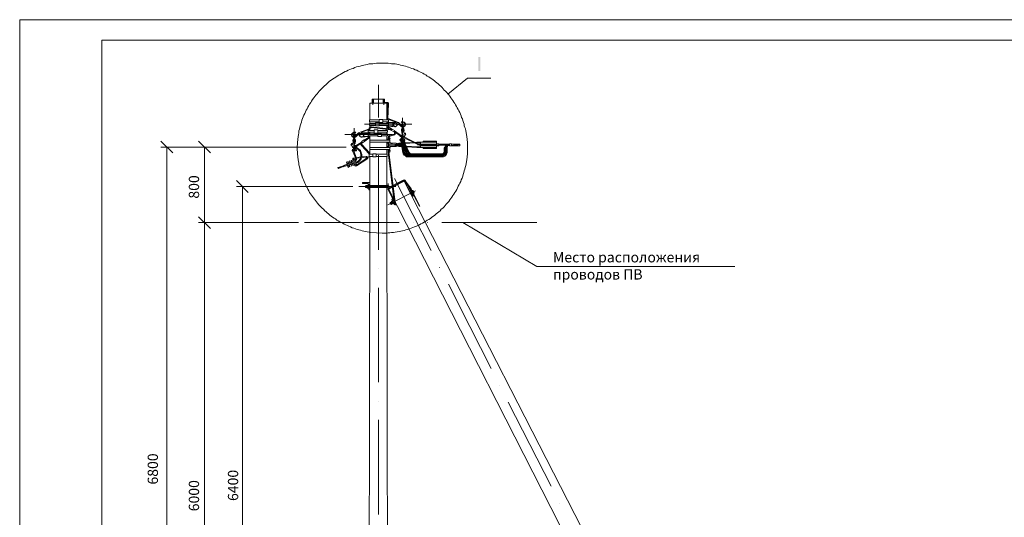
# Model space of a CAD drawing. Units: millimetres. Extents: x 1896 to 2375, y 1473 to 2152.
# Drawn here: x 1896 to 2135, y 2031 to 2152 of the extents above; entities that cross this region are included whole.
import ezdxf

# ---------------------------------------------------------------- set-up
doc = ezdxf.new("R2010")
doc.units = ezdxf.units.MM
doc.layers.add('H', color=7, linetype='Continuous', lineweight=100)
doc.layers.add('P', color=250, linetype='Continuous', lineweight=100)
doc.styles.add('GOST 2.304', font='CS_Gost2304.shx', dxfattribs={"oblique": 15, "height": 2.5})

# ---------------------------------------------------------------- blocks, each defined once
blk = doc.blocks.new('A$Ccaa04131')
at = {"color": 7, "linetype": 'ByBlock', "lineweight": 13}
blk.add_lwpolyline([(478.6, 0), (0, 0), (0, 339.53), (478.6, 339.53)], close=True, dxfattribs=at)
at = {"layer": 'P', "color": 7, "linetype": 'Continuous', "lineweight": 13}
blk.add_lwpolyline([(20, 334.53), (20, 5), (473.6, 5), (473.6, 334.53), (20, 334.53)], dxfattribs=at)
blk = doc.blocks.new('Больш.')
at = {"color": 0, "linetype": 'ByBlock'}
blk.add_blockref('A$Ccaa04131', (293.5, 574.13), dxfattribs=at)

msp = doc.modelspace()

# ---------------------------------------------------------------- hatches: boundary and pattern name
at = {"layer": 'H', "linetype": 'Continuous', "lineweight": 13}
msp.add_hatch(color=7, dxfattribs=at).paths.add_polyline_path([(2007.37, 2143.06), (2007.37, 2139.66), (2007.84, 2139.66), (2007.84, 2143.06)])

# ---------------------------------------------------------------- linework, layer by layer
at = {"color": 7, "linetype": 'ByBlock', "lineweight": 13}
msp.add_lwpolyline([(2027.17, 2034.59), (2027.17, 2034.59)], dxfattribs=at)
at = {"layer": 'P', "color": 7, "linetype": 'Continuous', "lineweight": 13}
for points in [[(2004.71, 2120.93), (2004.71, 2122.33), (2004.57, 2123.73), (2004.31, 2125.13), (2004.24, 2125.59), (2004.11, 2125.99), (2003.97, 2126.39), (2003.91, 2126.79), (2003.77, 2127.19), (2003.64, 2127.66), (2003.51, 2128.06), (2003.31, 2128.39), (2003.17, 2128.79), (2003.04, 2129.19), (2002.84, 2129.59), (2002.64, 2129.99), (2002.44, 2130.33), (2002.24, 2130.73), (2002.04, 2131.06), (2001.84, 2131.46), (2001.64, 2131.79), (2001.44, 2132.13), (2001.17, 2132.53), (2000.97, 2132.86), (2000.71, 2133.19), (2000.44, 2133.53), (2000.24, 2133.86), (1999.97, 2134.13), (1999.71, 2134.46), (1999.37, 2134.79), (1999.11, 2135.06), (1998.84, 2135.39), (1998.57, 2135.66), (1998.24, 2135.99), (1997.97, 2136.26), (1997.64, 2136.53), (1997.31, 2136.79), (1996.97, 2137.06), (1996.71, 2137.33), (1996.37, 2137.53), (1996.04, 2137.79), (1995.64, 2138.06), (1995.31, 2138.26), (1994.97, 2138.46), (1994.64, 2138.73), (1994.24, 2138.93), (1993.91, 2139.13), (1993.51, 2139.33), (1993.17, 2139.46), (1992.77, 2139.66), (1992.44, 2139.86), (1992.04, 2139.99), (1991.64, 2140.19), (1991.24, 2140.33), (1990.84, 2140.46), (1990.44, 2140.59), (1990.04, 2140.73), (1989.64, 2140.86), (1989.24, 2140.93), (1988.84, 2141.06), (1988.44, 2141.13), (1988.04, 2141.26), (1987.57, 2141.33), (1987.17, 2141.39), (1986.77, 2141.46), (1986.31, 2141.46), (1985.91, 2141.53), (1985.44, 2141.59), (1984.04, 2141.59), (1982.64, 2141.59), (1982.17, 2141.53), (1981.77, 2141.46), (1981.31, 2141.39), (1980.84, 2141.39), (1980.37, 2141.26), (1979.97, 2141.19), (1979.51, 2141.13), (1979.11, 2140.99), (1978.64, 2140.86), (1978.24, 2140.79), (1977.77, 2140.66), (1977.37, 2140.53), (1976.97, 2140.33), (1976.57, 2140.19), (1976.17, 2140.06), (1975.77, 2139.86), (1975.37, 2139.66), (1974.97, 2139.53), (1974.57, 2139.33), (1974.17, 2139.06), (1973.77, 2138.86), (1973.44, 2138.66), (1973.04, 2138.46), (1972.71, 2138.19), (1972.31, 2137.93), (1971.97, 2137.73), (1971.64, 2137.46), (1971.24, 2137.19), (1970.91, 2136.93), (1970.57, 2136.59), (1970.31, 2136.33), (1969.97, 2136.06), (1969.64, 2135.73), (1969.31, 2135.46), (1969.04, 2135.13), (1968.71, 2134.79), (1968.44, 2134.46), (1968.17, 2134.13), (1967.91, 2133.79), (1967.64, 2133.46), (1967.37, 2133.13), (1967.11, 2132.79), (1966.84, 2132.39), (1966.64, 2132.06), (1966.37, 2131.66), (1966.17, 2131.33), (1965.97, 2130.93), (1965.77, 2130.53), (1965.57, 2130.13), (1965.37, 2129.73), (1965.17, 2129.33), (1964.97, 2128.93), (1964.84, 2128.53), (1964.64, 2128.13), (1964.51, 2127.73), (1964.37, 2127.26), (1964.24, 2126.86), (1964.11, 2126.39), (1963.97, 2125.99), (1963.91, 2125.53), (1963.77, 2125.13), (1963.71, 2124.66), (1963.64, 2124.19), (1963.57, 2123.73), (1963.44, 2122.33), (1963.37, 2120.93), (1963.44, 2119.53), (1963.57, 2118.13), (1963.64, 2117.66), (1963.71, 2117.26), (1963.77, 2116.86), (1963.91, 2116.39), (1963.97, 2115.99), (1964.11, 2115.59), (1964.17, 2115.19), (1964.31, 2114.79), (1964.44, 2114.39), (1964.57, 2113.99), (1964.71, 2113.59), (1964.91, 2113.19), (1965.04, 2112.79), (1965.24, 2112.39), (1965.37, 2112.06), (1965.57, 2111.66), (1965.77, 2111.33), (1965.97, 2110.93), (1966.17, 2110.59), (1966.37, 2110.19), (1966.57, 2109.86), (1966.84, 2109.53), (1967.04, 2109.19), (1967.31, 2108.86), (1967.57, 2108.53), (1967.77, 2108.19), (1968.04, 2107.86), (1968.31, 2107.53), (1968.57, 2107.19), (1968.84, 2106.93), (1969.17, 2106.59), (1969.44, 2106.33), (1969.71, 2106.06), (1970.04, 2105.73), (1970.37, 2105.46), (1970.64, 2105.19), (1970.97, 2104.93), (1971.31, 2104.66), (1971.64, 2104.39), (1971.97, 2104.19), (1972.31, 2103.93), (1972.64, 2103.73), (1972.97, 2103.46), (1973.31, 2103.26), (1973.71, 2103.06), (1974.04, 2102.86), (1974.44, 2102.66), (1974.77, 2102.46), (1975.17, 2102.26), (1975.57, 2102.13), (1975.91, 2101.93), (1976.31, 2101.79), (1976.71, 2101.59), (1977.11, 2101.46), (1977.51, 2101.33), (1977.91, 2101.19), (1978.31, 2101.06), (1978.71, 2100.99), (1979.11, 2100.86), (1979.57, 2100.73), (1979.97, 2100.66), (1980.37, 2100.59), (1980.84, 2100.53), (1981.24, 2100.46), (1982.64, 2100.33), (1984.04, 2100.26), (1984.51, 2100.26), (1984.97, 2100.26), (1985.44, 2100.33), (1985.84, 2100.33), (1986.31, 2100.39), (1986.77, 2100.46), (1987.17, 2100.53), (1987.64, 2100.59), (1988.11, 2100.66), (1988.51, 2100.73), (1988.97, 2100.86), (1989.37, 2100.93), (1989.77, 2101.06), (1990.24, 2101.19), (1990.64, 2101.33), (1991.04, 2101.46), (1991.44, 2101.66), (1991.84, 2101.79), (1992.31, 2101.99), (1992.71, 2102.13), (1993.04, 2102.33), (1993.44, 2102.53), (1993.84, 2102.73), (1994.24, 2102.93), (1994.57, 2103.13), (1994.97, 2103.39), (1995.31, 2103.59), (1995.71, 2103.86), (1996.04, 2104.13), (1996.44, 2104.39), (1996.77, 2104.66), (1997.11, 2104.93), (1997.44, 2105.19), (1997.77, 2105.46), (1998.11, 2105.73), (1998.37, 2106.06), (1998.71, 2106.33), (1999.04, 2106.66), (1999.31, 2106.99), (1999.57, 2107.33), (1999.91, 2107.66), (2000.17, 2107.99), (2000.44, 2108.33), (2000.71, 2108.66), (2000.97, 2108.99), (2001.17, 2109.39), (2001.44, 2109.73), (2001.64, 2110.13), (2001.91, 2110.46), (2002.11, 2110.86), (2002.31, 2111.26), (2002.51, 2111.66), (2002.71, 2112.06), (2002.91, 2112.46), (2003.11, 2112.86), (2003.24, 2113.26), (2003.44, 2113.66), (2003.57, 2114.13), (2003.71, 2114.53), (2003.84, 2114.99), (2003.97, 2115.39), (2004.11, 2115.86), (2004.17, 2116.26), (2004.31, 2116.73), (2004.57, 2118.13), (2004.71, 2119.53), (2004.71, 2120.93)], [(1999.97, 2134.06), (2004.71, 2137.93), (2010.44, 2137.93)], [(1983.11, 2136.33), (1983.11, 2128.39)], [(1981.57, 2132.86), (1981.57, 2131.86)], [(1981.57, 2132.86), (1981.91, 2132.86)], [(1981.77, 2132.93), (1981.77, 2131.46)], [(1981.77, 2132.86), (1981.77, 2131.46)], [(1981.91, 2132.86), (1981.91, 2131.86)], [(1984.57, 2132.86), (1981.91, 2132.86)], [(1984.24, 2132.86), (1984.24, 2131.86)], [(1984.37, 2132.93), (1984.37, 2131.46)], [(1984.57, 2132.86), (1984.57, 2131.86)], [(1980.97, 2131.86), (1985.17, 2131.86)], [(1980.97, 2131.86), (1980.97, 2127.79)], [(1984.57, 2132.06), (1985.17, 2132.06)], [(1985.51, 2131.73), (1985.51, 2131.93), (1985.37, 2132.06), (1985.17, 2132.06)], [(1985.37, 2131.79), (1985.31, 2131.86), (1985.17, 2131.86)], [(1985.17, 2131.86), (1985.17, 2127.79)], [(1985.37, 2131.79), (1985.17, 2128.13)], [(1985.51, 2131.73), (1985.37, 2128.06)], [(1980.91, 2127.79), (1980.91, 2127.33)], [(1980.91, 2127.79), (1983.31, 2127.79)], [(1983.31, 2127.93), (1983.31, 2127.19)], [(1984.17, 2127.93), (1984.17, 2127.19), (1983.31, 2127.19)], [(1983.31, 2127.93), (1984.17, 2127.93)], [(1984.17, 2127.79), (1985.57, 2127.79)], [(1985.17, 2127.79), (1985.17, 2128.13)], [(1985.37, 2128.13), (1985.44, 2128.13)], [(1985.37, 2128.06), (1985.37, 2127.79)], [(1985.44, 2128.13), (1987.97, 2127.19)], [(1985.57, 2127.93), (1985.51, 2127.93), (1985.44, 2127.86)], [(1985.44, 2127.86), (1985.44, 2127.79)], [(1987.17, 2127.33), (1985.57, 2127.93)], [(1985.57, 2127.79), (1985.57, 2127.33)], [(1988.97, 2128.33), (1988.97, 2124.53)], [(1977.17, 2125.79), (1977.17, 2121.99)], [(1980.71, 2125.53), (1978.24, 2124.66)], [(1978.97, 2124.79), (1980.64, 2125.39)], [(1979.71, 2126.79), (1991.24, 2126.79)], [(1980.57, 2125.26), (1980.57, 2124.79)], [(1982.04, 2125.26), (1980.57, 2125.26)], [(1980.71, 2125.26), (1980.71, 2125.26), (1980.71, 2125.39), (1980.64, 2125.39)], [(1980.77, 2125.53), (1980.71, 2125.53)], [(1981.44, 2126.13), (1981.24, 2126.13), (1980.97, 2125.99), (1980.84, 2125.79), (1980.77, 2125.53)], [(1980.77, 2125.53), (1980.77, 2125.26)], [(1980.91, 2127.33), (1983.31, 2127.33)], [(1980.91, 2126.93), (1982.37, 2126.93)], [(1982.37, 2126.46), (1980.91, 2126.46), (1980.91, 2126.93)], [(1980.97, 2127.33), (1980.97, 2126.93)], [(1980.97, 2126.46), (1980.97, 2125.99)], [(1981.44, 2125.93), (1981.24, 2125.86), (1981.04, 2125.73), (1980.97, 2125.53)], [(1980.97, 2125.26), (1980.97, 2125.53)], [(1981.44, 2126.13), (1986.17, 2125.53)], [(1981.44, 2125.93), (1986.11, 2125.39)], [(1982.04, 2125.39), (1982.04, 2124.59)], [(1982.91, 2125.39), (1982.04, 2125.39)], [(1982.37, 2127.06), (1982.37, 2126.33)], [(1982.37, 2127.06), (1983.24, 2127.06)], [(1982.37, 2126.33), (1983.24, 2126.33)], [(1982.91, 2125.39), (1982.91, 2124.59)], [(1985.31, 2125.26), (1982.91, 2125.26)], [(1983.24, 2127.06), (1983.24, 2126.33)], [(1983.24, 2126.93), (1985.57, 2126.93)], [(1983.24, 2126.46), (1985.57, 2126.46)], [(1984.17, 2127.33), (1985.57, 2127.33)], [(1985.17, 2126.93), (1985.17, 2127.33)], [(1985.17, 2125.66), (1985.17, 2126.46), (1985.17, 2126.26)], [(1985.17, 2126.26), (1985.24, 2126.13), (1985.31, 2125.99), (1985.37, 2125.93)], [(1985.17, 2125.46), (1985.17, 2125.26)], [(1985.31, 2125.26), (1985.31, 2124.79)], [(1985.37, 2127.33), (1985.37, 2126.93)], [(1985.37, 2126.46), (1985.37, 2126.26)], [(1985.37, 2126.26), (1985.44, 2126.13), (1985.51, 2126.06)], [(1985.44, 2126.26), (1985.37, 2126.26)], [(1985.37, 2125.93), (1985.57, 2125.79)], [(1985.44, 2127.33), (1985.44, 2127.26)], [(1985.44, 2127.26), (1985.51, 2127.19), (1985.51, 2127.19)], [(1985.44, 2127.06), (1985.44, 2126.93)], [(1988.11, 2127.06), (1985.44, 2127.06)], [(1985.44, 2126.46), (1985.44, 2126.26)], [(1985.44, 2126.33), (1986.57, 2126.33)], [(1985.44, 2126.26), (1987.11, 2126.13)], [(1985.51, 2127.19), (1987.17, 2127.19)], [(1985.51, 2126.06), (1985.71, 2125.93)], [(1985.57, 2126.93), (1985.57, 2126.46)], [(1985.57, 2125.66), (1985.77, 2125.99)], [(1985.57, 2125.66), (1985.64, 2125.66)], [(1985.77, 2125.99), (1986.31, 2125.66), (1986.31, 2125.53)], [(1986.04, 2125.39), (1986.11, 2125.33)], [(1986.11, 2125.33), (1986.17, 2125.39)], [(1986.31, 2125.33), (1986.11, 2125.39)], [(1986.44, 2125.46), (1986.17, 2125.53)], [(1986.24, 2125.19), (1986.44, 2125.53), (1987.04, 2125.19)], [(1986.24, 2125.19), (1986.84, 2124.86), (1987.04, 2125.19)], [(1986.31, 2125.53), (1986.44, 2125.46)], [(1986.57, 2127.06), (1986.57, 2126.33)], [(1987.57, 2126.66), (1987.57, 2126.79), (1987.51, 2126.93), (1987.31, 2126.99), (1987.17, 2127.06), (1987.04, 2126.99), (1986.91, 2126.93), (1986.77, 2126.79), (1986.77, 2126.66), (1986.77, 2126.46), (1986.91, 2126.33), (1987.04, 2126.26), (1987.17, 2126.19), (1987.31, 2126.26), (1987.51, 2126.33), (1987.57, 2126.46), (1987.57, 2126.66)], [(1986.77, 2124.06), (1986.97, 2124.13), (1987.17, 2124.33), (1987.24, 2124.53), (1987.24, 2124.73), (1987.17, 2124.93), (1986.97, 2125.13)], [(1986.97, 2125.13), (1988.71, 2123.93)], [(1987.11, 2126.13), (1987.24, 2126.13), (1987.37, 2126.19), (1987.51, 2126.33)], [(1987.17, 2127.19), (1987.24, 2127.19), (1987.24, 2127.26), (1987.24, 2127.26), (1987.17, 2127.33)], [(1987.51, 2126.33), (1987.91, 2126.66)], [(1988.11, 2126.66), (1987.97, 2126.73), (1987.91, 2126.66)], [(1988.71, 2126.46), (1987.97, 2127.19)], [(1988.51, 2126.26), (1988.11, 2126.66)], [(1988.51, 2126.26), (1988.84, 2126.06)], [(1988.84, 2127.06), (1988.64, 2127.33)], [(1989.11, 2127.33), (1988.64, 2127.33)], [(1988.71, 2126.46), (1988.77, 2126.39)], [(1988.71, 2125.53), (1988.71, 2125.06), (1988.77, 2125.06)], [(1988.71, 2125.53), (1988.77, 2125.53)], [(1989.24, 2126.59), (1989.24, 2126.66), (1989.11, 2126.79), (1988.97, 2126.86), (1988.84, 2126.79), (1988.77, 2126.66), (1988.77, 2126.59)], [(1988.84, 2125.73), (1988.77, 2126.59)], [(1988.77, 2124.66), (1988.77, 2125.73)], [(1988.84, 2124.86), (1988.84, 2125.73), (1988.77, 2125.73)], [(1988.84, 2127.06), (1989.11, 2127.33)], [(1989.17, 2126.39), (1989.37, 2126.53), (1989.44, 2126.66), (1989.44, 2126.86), (1989.37, 2126.99), (1989.31, 2127.13), (1989.17, 2127.19), (1989.04, 2127.26)], [(1989.17, 2126.06), (1989.37, 2126.19), (1989.57, 2126.39), (1989.64, 2126.59), (1989.64, 2126.86), (1989.51, 2127.06), (1989.31, 2127.26), (1989.11, 2127.33)], [(1989.11, 2125.73), (1989.24, 2126.59)], [(1989.11, 2124.86), (1989.11, 2125.73)], [(1989.24, 2124.79), (1989.24, 2125.73), (1989.11, 2125.73)], [(1989.37, 2125.39), (1989.24, 2125.39)], [(1989.37, 2125.13), (1989.24, 2125.13)], [(1989.37, 2125.13), (1989.37, 2125.39)], [(1933.11, 2119.79), (1930.24, 2122.66)], [(1942.24, 2119.79), (1939.37, 2122.66)], [(1986.51, 2124.26), (1974.91, 2124.26)], [(1977.57, 2124.79), (1977.37, 2124.53), (1977.11, 2124.79), (1976.91, 2124.66), (1976.71, 2124.53), (1976.57, 2124.33), (1976.57, 2124.06), (1976.64, 2123.86), (1976.77, 2123.66), (1977.04, 2123.53)], [(1977.17, 2124.73), (1977.04, 2124.66), (1976.84, 2124.53), (1976.77, 2124.39), (1976.77, 2124.19), (1976.84, 2123.99), (1976.97, 2123.86)], [(1976.84, 2122.59), (1976.84, 2122.86)], [(1976.84, 2122.86), (1976.97, 2122.86)], [(1976.84, 2122.59), (1976.97, 2122.59)], [(1977.44, 2123.99), (1977.44, 2124.13), (1977.31, 2124.26), (1977.17, 2124.33), (1977.11, 2124.26), (1976.97, 2124.13), (1976.97, 2123.99)], [(1976.97, 2123.13), (1977.11, 2123.13), (1976.97, 2123.99)], [(1976.97, 2122.26), (1976.97, 2123.13)], [(1977.11, 2124.79), (1977.57, 2124.79)], [(1977.11, 2122.39), (1977.11, 2123.13)], [(1977.44, 2123.13), (1977.31, 2123.13), (1977.44, 2123.99)], [(1977.31, 2122.39), (1977.31, 2123.13)], [(1977.37, 2123.53), (1977.64, 2123.66), (1978.11, 2124.13)], [(1977.44, 2123.86), (1977.51, 2123.93)], [(1977.44, 2122.13), (1977.44, 2123.13)], [(1977.51, 2122.99), (1977.44, 2122.99)], [(1977.51, 2123.93), (1978.24, 2124.66)], [(1977.51, 2122.99), (1977.51, 2122.46)], [(1978.04, 2124.53), (1980.71, 2124.53)], [(1978.64, 2123.73), (1978.31, 2124.13), (1978.17, 2124.19), (1978.11, 2124.13)], [(1979.44, 2124.06), (1979.37, 2124.26), (1979.31, 2124.39), (1979.17, 2124.46), (1978.97, 2124.53), (1978.84, 2124.46), (1978.71, 2124.39), (1978.64, 2124.26), (1978.57, 2124.06), (1978.64, 2123.93), (1978.77, 2123.73), (1978.97, 2123.66), (1979.11, 2123.66), (1979.31, 2123.79), (1979.37, 2123.93), (1979.44, 2124.06)], [(1978.64, 2123.73), (1978.77, 2123.66), (1978.91, 2123.59), (1979.11, 2123.59)], [(1978.97, 2124.79), (1978.97, 2124.73), (1978.97, 2124.66), (1978.97, 2124.66), (1979.04, 2124.66)], [(1980.64, 2124.66), (1979.04, 2124.66)], [(1979.57, 2122.93), (1979.04, 2122.53)], [(1979.77, 2122.59), (1979.24, 2122.19), (1979.04, 2122.53)], [(1980.71, 2123.73), (1979.11, 2123.59)], [(1979.57, 2124.53), (1979.57, 2123.79)], [(1980.71, 2123.79), (1979.57, 2123.79)], [(1979.77, 2122.59), (1979.57, 2122.93)], [(1980.71, 2123.53), (1979.64, 2122.86)], [(1980.77, 2123.39), (1979.77, 2122.66)], [(1982.04, 2124.79), (1980.57, 2124.79)], [(1980.57, 2124.39), (1980.57, 2123.93)], [(1982.97, 2124.39), (1980.57, 2124.39)], [(1982.97, 2123.93), (1980.57, 2123.93)], [(1980.64, 2124.66), (1980.71, 2124.66), (1980.71, 2124.73), (1980.71, 2124.79)], [(1980.71, 2124.53), (1980.71, 2124.39)], [(1980.71, 2123.53), (1980.77, 2123.59), (1980.77, 2123.73), (1980.71, 2123.73), (1980.71, 2123.93)], [(1980.77, 2124.79), (1980.77, 2124.39)], [(1980.77, 2123.93), (1980.77, 2123.73)], [(1980.77, 2123.39), (1980.91, 2123.46), (1980.97, 2123.59), (1980.97, 2123.73)], [(1980.97, 2124.79), (1980.97, 2124.39)], [(1980.97, 2122.86), (1980.97, 2123.93)], [(1980.97, 2123.73), (1981.04, 2123.73)], [(1980.97, 2122.86), (1985.84, 2122.86)], [(1980.97, 2122.86), (1980.97, 2122.39)], [(1982.91, 2124.59), (1982.04, 2124.59)], [(1985.31, 2124.79), (1982.91, 2124.79)], [(1983.84, 2124.53), (1982.97, 2124.53)], [(1983.84, 2123.79), (1982.97, 2123.79), (1982.97, 2124.53)], [(1983.11, 2123.79), (1983.11, 2123.79)], [(1983.84, 2124.53), (1983.84, 2123.79)], [(1985.31, 2124.39), (1983.84, 2124.39)], [(1985.31, 2123.93), (1983.84, 2123.93)], [(1985.17, 2124.79), (1985.17, 2124.39)], [(1985.17, 2123.93), (1985.17, 2122.86)], [(1985.44, 2123.13), (1985.17, 2123.13)], [(1985.31, 2124.39), (1985.31, 2123.93)], [(1985.91, 2124.06), (1985.71, 2123.99), (1985.51, 2123.73), (1985.44, 2123.53)], [(1985.44, 2123.53), (1985.44, 2122.86)], [(1985.97, 2123.86), (1985.77, 2123.79), (1985.71, 2123.66), (1985.64, 2123.53)], [(1985.64, 2123.53), (1985.64, 2122.86)], [(1985.71, 2122.99), (1985.84, 2123.13), (1985.91, 2123.26), (1985.84, 2123.39), (1985.77, 2123.46), (1985.64, 2123.53)], [(1985.71, 2122.99), (1985.71, 2122.99), (1985.71, 2122.86)], [(1985.84, 2122.86), (1985.84, 2122.39)], [(1985.91, 2124.06), (1986.71, 2124.26)], [(1985.97, 2123.86), (1986.77, 2124.06)], [(1986.71, 2124.26), (1986.91, 2124.33), (1987.04, 2124.46), (1987.04, 2124.66), (1986.97, 2124.79), (1986.91, 2124.93)], [(1987.24, 2124.73), (1988.64, 2123.79)], [(1988.31, 2123.73), (1989.51, 2123.73)], [(1988.51, 2123.19), (1988.44, 2123.13), (1988.31, 2122.99), (1988.31, 2122.86), (1988.37, 2122.73), (1988.57, 2122.66), (1988.71, 2122.73)], [(1988.71, 2123.59), (1988.44, 2122.99)], [(1988.44, 2122.99), (1988.44, 2122.86), (1988.51, 2122.79), (1988.64, 2122.86)], [(1988.51, 2122.73), (1989.04, 2119.86)], [(1989.17, 2123.73), (1989.11, 2123.93), (1989.04, 2123.99), (1988.91, 2123.99), (1988.77, 2123.99), (1988.71, 2123.93), (1988.64, 2123.73), (1988.71, 2123.66), (1988.77, 2123.53), (1988.91, 2123.53), (1989.04, 2123.53), (1989.11, 2123.66), (1989.17, 2123.73)], [(1988.77, 2123.06), (1988.71, 2122.99), (1988.64, 2122.86), (1988.71, 2122.73), (1988.84, 2122.66), (1989.04, 2122.66), (1989.11, 2122.73)], [(1989.11, 2124.33), (1988.71, 2124.06)], [(1988.77, 2123.99), (1988.71, 2123.99), (1988.71, 2124.06)], [(1988.71, 2122.73), (1989.17, 2119.86)], [(1988.77, 2124.66), (1988.77, 2124.59)], [(1988.77, 2124.59), (1989.04, 2124.39)], [(1989.04, 2123.73), (1988.97, 2123.86), (1988.91, 2123.93), (1988.77, 2123.86), (1988.77, 2123.73), (1988.77, 2123.66), (1988.91, 2123.66), (1988.97, 2123.66), (1989.04, 2123.73)], [(1988.77, 2123.73), (1988.77, 2123.79)], [(1988.77, 2123.53), (1988.77, 2122.86)], [(1988.77, 2122.86), (1988.84, 2122.79), (1988.91, 2122.73), (1989.04, 2122.79)], [(1988.84, 2124.86), (1988.91, 2124.79), (1988.97, 2124.79), (1989.11, 2124.79), (1989.11, 2124.86)], [(1989.11, 2124.26), (1988.84, 2124.06), (1989.11, 2124.06)], [(1988.84, 2122.66), (1989.44, 2119.86)], [(1988.91, 2123.19), (1988.91, 2124.33)], [(1988.97, 2123.33), (1989.11, 2122.86)], [(1989.04, 2123.06), (1988.97, 2122.99), (1989.04, 2122.79), (1989.11, 2122.73), (1989.37, 2122.73), (1989.51, 2122.86), (1989.51, 2122.99), (1989.37, 2123.13), (1989.31, 2123.19)], [(1989.11, 2124.26), (1989.04, 2124.39)], [(1989.04, 2123.99), (1989.11, 2123.99)], [(1992.71, 2121.79), (1989.04, 2123.59)], [(1989.04, 2123.13), (1989.04, 2123.06)], [(1989.04, 2122.66), (1989.64, 2119.93)], [(1989.11, 2123.93), (1989.11, 2124.26)], [(1989.11, 2123.46), (1989.37, 2122.99)], [(1989.11, 2122.86), (1989.17, 2122.79), (1989.31, 2122.79), (1989.37, 2122.86), (1989.37, 2122.99)], [(1992.77, 2121.93), (1989.17, 2123.73)], [(1989.17, 2122.73), (1989.24, 2122.59)], [(1989.24, 2124.79), (1989.31, 2124.66)], [(1989.24, 2122.66), (1989.91, 2119.86)], [(1989.31, 2123.66), (1989.44, 2123.86), (1989.57, 2124.06), (1989.57, 2124.26), (1989.44, 2124.53), (1989.31, 2124.66)], [(1989.51, 2124.53), (1989.44, 2124.46)], [(1989.44, 2122.73), (1990.04, 2119.93)], [(1989.64, 2124.59), (1989.51, 2124.59)], [(1989.51, 2124.59), (1989.57, 2124.39), (1989.71, 2124.26)], [(1989.64, 2124.33), (1989.57, 2124.26)], [(1989.64, 2124.59), (1989.71, 2124.39), (1989.77, 2124.26)], [(1989.71, 2124.26), (1989.77, 2124.26)], [(1993.97, 2122.66), (1997.17, 2122.66)], [(1993.97, 2122.39), (1993.97, 2122.66)], [(1997.17, 2121.93), (1997.17, 2122.66)], [(1975.24, 2121.19), (1930.24, 2121.19)], [(1931.64, 1966.53), (1931.64, 2121.19)], [(1975.24, 2121.19), (1939.37, 2121.19)], [(1940.84, 2102.86), (1940.84, 2121.19)], [(1976.37, 2121.66), (1976.51, 2121.86), (1976.57, 2122.06)], [(1976.51, 2121.66), (1976.37, 2121.66)], [(1976.51, 2121.66), (1976.64, 2121.86), (1976.71, 2122.06)], [(1976.57, 2122.06), (1976.71, 2122.06)], [(1976.57, 2121.79), (1976.64, 2121.73)], [(1976.91, 2122.13), (1976.77, 2121.93), (1976.64, 2121.73), (1976.64, 2121.53), (1976.71, 2121.33), (1976.91, 2121.13), (1977.11, 2121.06)], [(1976.71, 2121.93), (1976.71, 2121.93)], [(1977.91, 2121.19), (1976.71, 2121.19)], [(1976.91, 2120.66), (1976.77, 2120.59), (1976.71, 2120.46), (1976.71, 2120.33), (1976.84, 2120.19), (1977.11, 2120.19), (1977.17, 2120.26), (1977.17, 2120.46), (1977.17, 2120.59)], [(1977.11, 2121.06), (1976.84, 2120.46)], [(1976.84, 2120.46), (1976.84, 2120.33), (1976.91, 2120.26), (1977.04, 2120.26), (1977.11, 2120.33)], [(1976.91, 2122.13), (1976.97, 2122.26)], [(1977.57, 2121.19), (1977.51, 2121.33), (1977.44, 2121.46), (1977.31, 2121.46), (1977.17, 2121.46), (1977.11, 2121.33), (1977.04, 2121.19), (1977.11, 2121.06), (1977.17, 2120.99), (1977.31, 2120.99), (1977.44, 2120.99), (1977.51, 2121.06), (1977.57, 2121.19)], [(1977.11, 2122.39), (1977.11, 2122.26), (1977.17, 2122.19), (1977.31, 2122.26), (1977.31, 2122.39)], [(1977.11, 2121.86), (1977.37, 2122.06), (1977.44, 2122.13)], [(1977.11, 2121.86), (1977.11, 2121.73)], [(1977.11, 2121.79), (1977.51, 2121.53)], [(1977.11, 2121.33), (1977.11, 2121.73)], [(1977.11, 2121.53), (1977.37, 2121.53), (1977.11, 2121.73)], [(1977.17, 2121.46), (1977.11, 2121.46)], [(1977.31, 2120.99), (1977.11, 2120.33)], [(1977.44, 2121.19), (1977.37, 2121.33), (1977.31, 2121.33), (1977.17, 2121.33), (1977.17, 2121.19), (1977.17, 2121.13), (1977.31, 2121.06), (1977.37, 2121.13), (1977.44, 2121.19)], [(1977.17, 2120.59), (1977.17, 2120.53)], [(1977.17, 2120.26), (1977.31, 2120.19), (1977.37, 2120.26), (1977.44, 2120.33)], [(1977.31, 2120.66), (1977.31, 2121.79)], [(1977.51, 2122.46), (1977.44, 2122.46)], [(1979.11, 2122.46), (1977.44, 2121.39)], [(1977.51, 2121.53), (1977.51, 2121.46), (1977.44, 2121.46)], [(1977.97, 2120.79), (1977.44, 2121.06)], [(1977.44, 2120.99), (1977.44, 2120.33)], [(1977.44, 2120.59), (1977.51, 2120.33)], [(1977.51, 2120.99), (1977.77, 2120.46)], [(1977.51, 2120.33), (1977.57, 2120.26), (1977.71, 2120.26), (1977.77, 2120.33), (1977.77, 2120.46)], [(1978.84, 2122.06), (1977.57, 2121.26)], [(1978.04, 2120.93), (1977.57, 2121.19)], [(1977.64, 2117.46), (1978.04, 2117.66), (1978.17, 2117.79), (1978.37, 2117.93), (1978.51, 2118.13), (1978.64, 2118.26), (1978.71, 2118.46), (1978.77, 2118.66), (1978.84, 2118.86), (1978.84, 2119.06), (1978.84, 2119.26), (1978.84, 2119.46), (1978.77, 2119.66), (1978.77, 2119.86), (1978.64, 2120.06), (1978.57, 2120.19), (1978.44, 2120.39), (1978.24, 2120.53), (1977.97, 2120.79)], [(1977.71, 2117.33), (1978.11, 2117.46), (1978.31, 2117.66), (1978.51, 2117.79), (1978.64, 2117.99), (1978.77, 2118.13), (1978.91, 2118.33), (1978.97, 2118.59), (1979.04, 2118.79), (1979.04, 2118.99), (1979.04, 2119.26), (1979.04, 2119.46), (1978.97, 2119.66), (1978.91, 2119.93), (1978.84, 2120.13), (1978.71, 2120.33), (1978.57, 2120.53), (1978.37, 2120.66), (1978.04, 2120.93)], [(1979.11, 2122.46), (1978.91, 2122.26), (1978.84, 2122.06), (1978.84, 2121.79), (1978.97, 2121.59)], [(1978.97, 2121.59), (1980.77, 2119.66)], [(1979.17, 2122.33), (1979.04, 2122.13), (1979.04, 2121.93), (1979.11, 2121.73)], [(1979.11, 2121.73), (1980.91, 2119.79)], [(1980.97, 2122.39), (1985.84, 2122.39)], [(1980.97, 2121.13), (1980.97, 2122.39)], [(1980.97, 2121.13), (1985.84, 2121.13)], [(1980.97, 2121.13), (1980.97, 2120.59)], [(1980.97, 2120.59), (1985.84, 2120.59)], [(1980.97, 2119.86), (1980.97, 2119.46), (1980.97, 2120.59)], [(1985.17, 2121.13), (1985.17, 2122.39), (1985.17, 2121.13)], [(1985.44, 2122.13), (1985.17, 2122.13)], [(1985.44, 2121.33), (1985.17, 2121.33)], [(1985.17, 2120.59), (1985.17, 2119.46)], [(1985.44, 2122.39), (1985.44, 2121.13)], [(1985.44, 2119.93), (1985.44, 2120.59)], [(1985.64, 2122.39), (1985.64, 2121.13)], [(1987.97, 2121.93), (1985.64, 2121.93)], [(1987.97, 2121.53), (1985.64, 2121.53)], [(1985.64, 2120.59), (1985.64, 2119.93), (1985.77, 2119.99), (1985.84, 2120.06), (1985.91, 2120.26), (1985.84, 2120.33), (1985.71, 2120.46)], [(1985.71, 2120.59), (1985.71, 2120.46), (1985.71, 2120.46)], [(1985.77, 2122.39), (1986.04, 2122.26)], [(1986.04, 2121.26), (1985.77, 2121.13)], [(1985.84, 2122.33), (1985.91, 2122.33)], [(1985.84, 2121.19), (1985.91, 2121.19)], [(1985.84, 2121.13), (1985.84, 2120.59)], [(1986.71, 2121.93), (1985.91, 2122.26)], [(1986.04, 2122.26), (1987.44, 2122.13)], [(1987.44, 2121.33), (1986.04, 2121.26)], [(1988.64, 2121.73), (1987.11, 2121.73)], [(1988.04, 2122.13), (1987.91, 2122.06), (1987.77, 2121.93), (1987.64, 2122.06), (1987.44, 2122.13)], [(1987.44, 2121.33), (1987.57, 2121.39), (1987.77, 2121.53)], [(1987.77, 2121.53), (1987.91, 2121.39), (1988.04, 2121.33), (1988.77, 2121.33)], [(1988.11, 2121.99), (1987.91, 2121.93)], [(1987.91, 2121.53), (1988.11, 2121.46)], [(1987.97, 2121.53), (1988.17, 2121.59), (1988.17, 2121.73), (1988.17, 2121.86), (1987.97, 2121.93)], [(1988.57, 2122.13), (1988.04, 2122.13)], [(1988.57, 2121.99), (1988.11, 2121.99)], [(1988.71, 2121.46), (1988.11, 2121.46)], [(1988.97, 2122.19), (1988.77, 2122.13)], [(1988.97, 2122.06), (1988.77, 2122.06)], [(1989.11, 2121.46), (1988.91, 2121.46)], [(1989.17, 2121.26), (1988.97, 2121.33)], [(1989.11, 2122.46), (1989.44, 2121.73)], [(1989.24, 2122.19), (1989.17, 2122.19)], [(1989.31, 2122.06), (1989.17, 2122.06)], [(1989.57, 2121.39), (1989.31, 2121.39)], [(1989.57, 2121.26), (1989.37, 2121.26)], [(1991.57, 2122.33), (1989.57, 2122.19)], [(1991.84, 2122.19), (1989.57, 2122.06)], [(1989.64, 2121.79), (1990.57, 2119.86)], [(1992.44, 2121.26), (1989.84, 2121.39)], [(1989.84, 2120.99), (1990.44, 2119.79)], [(1992.44, 2121.06), (1989.91, 2121.26)], [(1992.44, 2122.39), (1991.97, 2122.33)], [(1992.44, 2122.26), (1992.24, 2122.19)], [(1992.44, 2122.39), (1993.31, 2122.39)], [(1992.44, 2122.26), (1993.31, 2122.26)], [(1992.44, 2121.26), (1993.31, 2121.26)], [(1992.44, 2121.06), (1993.31, 2121.06)], [(1992.57, 2121.73), (1997.77, 2121.73)], [(1992.71, 2121.79), (1992.97, 2121.66), (1993.31, 2121.66)], [(1992.77, 2121.93), (1993.04, 2121.86), (1993.31, 2121.86)], [(1993.31, 2122.39), (1997.17, 2122.39)], [(1993.31, 2122.39), (1993.31, 2121.06)], [(1997.17, 2121.93), (1993.31, 2121.93)], [(1997.17, 2121.53), (1993.31, 2121.53)], [(1993.31, 2121.06), (1997.17, 2121.06)], [(1993.97, 2121.06), (1993.97, 2120.86)], [(1993.97, 2120.86), (1997.17, 2120.86)], [(1997.17, 2122.06), (1997.77, 2121.99)], [(1997.17, 2121.53), (1997.17, 2120.86)], [(1997.17, 2121.46), (1997.77, 2121.46)], [(1997.77, 2121.46), (1997.77, 2121.99)], [(1997.77, 2121.86), (2000.37, 2121.86)], [(1997.77, 2121.66), (1999.64, 2121.66)], [(2000.37, 2121.86), (2000.04, 2121.79), (1999.71, 2121.66), (1999.44, 2121.46), (1999.24, 2121.19), (1999.11, 2120.93), (1999.04, 2120.59)], [(1999.04, 2120.59), (1999.04, 2120.13)], [(2000.37, 2121.86), (2000.11, 2121.79), (1999.84, 2121.66), (1999.57, 2121.53), (1999.37, 2121.26), (1999.31, 2120.99), (1999.24, 2120.73)], [(1999.24, 2120.73), (1999.24, 2120.13)], [(2000.37, 2121.86), (2000.11, 2121.79), (1999.84, 2121.66), (1999.64, 2121.46), (1999.51, 2121.19), (1999.44, 2120.93)], [(1999.44, 2120.93), (1999.44, 2120.13)], [(2000.37, 2121.86), (2000.11, 2121.79), (1999.84, 2121.59), (1999.71, 2121.39), (1999.64, 2121.13)], [(1999.64, 2121.13), (1999.64, 2120.13)], [(2000.37, 2121.66), (2000.17, 2121.59), (1999.97, 2121.53), (1999.91, 2121.33), (1999.84, 2121.13)], [(1999.84, 2121.13), (1999.84, 2120.13)], [(2000.37, 2121.99), (2000.37, 2121.46), (2000.84, 2121.46)], [(2000.37, 2121.99), (2000.84, 2121.99)], [(2000.84, 2121.46), (2000.84, 2121.99)], [(2000.84, 2121.93), (2002.91, 2121.93)], [(2000.84, 2121.79), (2001.71, 2121.93)], [(2000.84, 2121.59), (2002.64, 2121.93)], [(2000.84, 2121.53), (2002.84, 2121.53)], [(2001.31, 2121.53), (2002.91, 2121.79)], [(2002.31, 2121.53), (2002.84, 2121.59)], [(2002.84, 2121.79), (2002.91, 2121.93)], [(2002.84, 2121.79), (2002.84, 2121.66), (2002.84, 2121.53)], [(1977.44, 2117.99), (1975.44, 2117.13)], [(1976.11, 2117.86), (1976.04, 2117.79)], [(1976.24, 2117.46), (1976.11, 2117.86)], [(1976.44, 2117.93), (1977.37, 2118.26), (1977.77, 2117.06)], [(1976.57, 2117.66), (1976.44, 2117.93)], [(1976.64, 2117.66), (1976.51, 2117.99)], [(1977.11, 2118.53), (1976.91, 2118.46), (1976.84, 2118.26), (1976.84, 2118.06)], [(1976.97, 2117.79), (1976.84, 2118.06)], [(1977.64, 2118.39), (1976.91, 2120.13)], [(1977.11, 2118.39), (1977.04, 2118.26), (1976.97, 2118.13)], [(1977.04, 2117.86), (1976.97, 2118.13)], [(1977.77, 2118.46), (1977.11, 2120.19)], [(1977.51, 2118.59), (1977.11, 2118.53)], [(1977.57, 2118.46), (1977.11, 2118.39)], [(1977.37, 2117.99), (1977.31, 2118.26)], [(1977.44, 2117.99), (1977.57, 2118.13), (1977.64, 2118.26), (1977.64, 2118.39)], [(1977.51, 2117.86), (1977.71, 2117.93), (1977.77, 2118.06), (1977.84, 2118.26), (1977.77, 2118.46)], [(1978.84, 2118.79), (1977.71, 2118.59)], [(1980.24, 2118.46), (1977.71, 2116.79)], [(1978.77, 2118.59), (1977.77, 2118.46)], [(1980.31, 2118.26), (1977.77, 2116.66)], [(1980.11, 2118.93), (1978.97, 2118.79)], [(1980.11, 2118.79), (1978.97, 2118.59)], [(1980.84, 2118.93), (1980.04, 2118.59)], [(1980.91, 2118.86), (1980.04, 2118.53)], [(1980.04, 2118.59), (1980.04, 2118.53)], [(1980.44, 2118.79), (1980.31, 2118.93), (1980.11, 2118.93)], [(1980.31, 2118.66), (1980.11, 2118.79)], [(1980.24, 2118.46), (1980.31, 2118.53), (1980.31, 2118.66)], [(1980.31, 2118.26), (1980.44, 2118.39), (1980.51, 2118.53), (1980.44, 2118.73)], [(1980.77, 2119.66), (1980.84, 2119.59), (1980.91, 2119.66), (1980.91, 2119.73), (1980.91, 2119.79)], [(1980.91, 2119.46), (1980.91, 2119.53), (1980.84, 2119.53), (1980.77, 2119.53), (1980.77, 2119.46)], [(1980.77, 2119.46), (1980.77, 2119.46)], [(1980.77, 2119.46), (1980.77, 2119.46)], [(1980.77, 2119.46), (1980.77, 2119.46)], [(1980.91, 2119.46), (1980.84, 2119.46), (1980.84, 2119.46), (1980.84, 2119.46), (1980.77, 2119.46)], [(1980.84, 2119.46), (1980.84, 2118.93)], [(1980.84, 2119.46), (1980.84, 2119.46)], [(1980.84, 2119.46), (1981.77, 2119.46)], [(1980.84, 2118.93), (1980.91, 2118.93)], [(1980.84, 2118.93), (1981.77, 2118.93), (1980.84, 2118.93)], [(1980.91, 2119.79), (1980.91, 2119.46)], [(1980.91, 2119.79), (1980.97, 2119.79)], [(1980.91, 2119.46), (1980.91, 2119.46)], [(1980.91, 2119.46), (1980.91, 2119.46), (1981.77, 2119.46)], [(1980.91, 2118.93), (1980.91, 2118.73)], [(1980.91, 2118.93), (1980.97, 2118.93)], [(1980.91, 2118.93), (1980.91, 2118.93)], [(1980.91, 2118.86), (1980.91, 2118.86), (1980.91, 2118.93)], [(1980.91, 2118.73), (1980.97, 2118.73)], [(1980.97, 2118.93), (1980.97, 2110.39)], [(1982.57, 2119.53), (1981.77, 2119.53), (1981.77, 2118.86)], [(1981.77, 2118.86), (1982.57, 2118.86)], [(1982.57, 2119.53), (1982.57, 2118.86)], [(1982.57, 2119.46), (1985.24, 2119.46)], [(1982.57, 2118.93), (1985.24, 2118.93)], [(1983.11, 2119.19), (1983.11, 2096.19)], [(1985.17, 2111.86), (1985.17, 2118.93)], [(1985.24, 2119.46), (1985.24, 2118.93)], [(1987.04, 2107.19), (1985.44, 2119.93)], [(1987.24, 2107.19), (1985.64, 2119.93)], [(1989.04, 2119.86), (1989.11, 2119.53), (1989.37, 2119.26), (1989.64, 2119.06), (1989.91, 2118.86), (1990.24, 2118.86)], [(1989.17, 2119.86), (1989.31, 2119.66), (1989.44, 2119.39), (1989.71, 2119.19), (1989.97, 2119.06), (1990.24, 2119.06)], [(1989.44, 2119.86), (1989.57, 2119.59), (1989.77, 2119.39), (1989.97, 2119.19), (1990.24, 2119.06), (1990.51, 2119.06)], [(1989.64, 2119.93), (1989.77, 2119.66), (1989.97, 2119.39), (1990.24, 2119.26), (1990.51, 2119.19)], [(1989.91, 2119.86), (1989.97, 2119.66), (1990.17, 2119.39), (1990.44, 2119.26), (1990.77, 2119.19)], [(1990.04, 2119.93), (1990.24, 2119.66), (1990.44, 2119.46), (1990.77, 2119.39)], [(1990.24, 2119.06), (1998.57, 2119.06)], [(1990.24, 2118.86), (1998.57, 2118.86)], [(1990.44, 2119.79), (1990.57, 2119.59), (1990.77, 2119.46), (1991.04, 2119.39)], [(1990.51, 2119.19), (1998.57, 2119.19)], [(1990.57, 2119.86), (1990.71, 2119.73), (1990.84, 2119.66), (1991.04, 2119.59)], [(1990.77, 2119.39), (1998.57, 2119.39)], [(1998.57, 2119.59), (1991.04, 2119.59)], [(1998.57, 2119.59), (1998.77, 2119.66), (1998.91, 2119.73), (1999.04, 2119.93), (1999.04, 2120.13)], [(1998.57, 2119.19), (1998.84, 2119.26), (1999.11, 2119.39), (1999.31, 2119.59), (1999.37, 2119.79), (1999.44, 2120.13)], [(1998.57, 2119.39), (1998.84, 2119.46), (1999.04, 2119.59), (1999.24, 2119.86), (1999.24, 2120.13)], [(1998.57, 2118.86), (1998.91, 2118.86), (1999.24, 2118.99), (1999.51, 2119.19), (1999.64, 2119.46), (1999.77, 2119.79), (1999.84, 2120.13)], [(1998.57, 2119.06), (1998.84, 2119.06), (1999.11, 2119.19), (1999.31, 2119.33), (1999.51, 2119.53), (1999.64, 2119.79), (1999.64, 2120.13)], [(1973.24, 2116.19), (1974.44, 2116.59)], [(1974.17, 2116.33), (1973.24, 2116.13)], [(1973.24, 2116.26), (1973.24, 2116.19), (1973.24, 2116.13), (1973.24, 2116.13)], [(1973.31, 2115.93), (1973.37, 2116.06), (1973.24, 2116.13)], [(1973.51, 2116.06), (1973.31, 2116.06)], [(1973.37, 2115.99), (1974.51, 2116.46)], [(1974.51, 2116.53), (1973.77, 2116.39)], [(1974.64, 2116.39), (1974.57, 2116.73), (1974.44, 2116.66)], [(1974.64, 2116.39), (1974.57, 2116.39), (1974.44, 2116.66)], [(1974.57, 2116.66), (1975.44, 2117.06)], [(1974.84, 2116.66), (1974.57, 2116.59), (1974.84, 2116.66)], [(1975.57, 2116.73), (1974.64, 2116.46)], [(1974.91, 2116.79), (1974.84, 2116.73), (1974.84, 2116.66), (1974.91, 2116.59), (1974.97, 2116.59)], [(1974.91, 2116.79), (1975.51, 2117.06)], [(1975.57, 2116.79), (1974.97, 2116.59)], [(1975.37, 2117.59), (1975.31, 2117.53)], [(1975.77, 2116.26), (1975.31, 2117.53)], [(1975.51, 2117.13), (1975.37, 2117.59)], [(1977.57, 2117.79), (1975.51, 2117.06)], [(1977.64, 2117.53), (1975.57, 2116.79)], [(1977.71, 2117.26), (1975.57, 2116.73)], [(1975.64, 2117.66), (1975.71, 2117.66), (1975.84, 2117.33)], [(1975.77, 2117.26), (1975.64, 2117.66)], [(1975.64, 2116.73), (1975.84, 2116.33), (1975.77, 2116.26)], [(1975.91, 2116.79), (1976.11, 2116.39), (1976.17, 2116.46)], [(1976.17, 2117.46), (1976.04, 2117.79)], [(1976.17, 2116.46), (1976.04, 2116.79)], [(1976.51, 2116.53), (1976.37, 2116.93)], [(1976.44, 2116.93), (1976.57, 2116.59), (1976.51, 2116.53)], [(1976.91, 2116.73), (1976.77, 2117.06)], [(1976.97, 2116.73), (1976.84, 2117.06)], [(1977.77, 2117.06), (1976.91, 2116.73)], [(1977.31, 2116.86), (1977.17, 2117.13)], [(1977.37, 2116.86), (1977.31, 2117.13)], [(1977.31, 2116.86), (1977.37, 2116.66), (1977.57, 2116.59), (1977.77, 2116.66)], [(1977.44, 2116.86), (1977.57, 2116.79), (1977.71, 2116.79)], [(1977.71, 2116.99), (1977.64, 2117.26)], [(1951.44, 2110.19), (1948.57, 2113.06)], [(1989.11, 2113.13), (1986.64, 2111.93)], [(1986.97, 2113.59), (1995.91, 2096.06)], [(1989.31, 2113.06), (1987.91, 2112.33), (1987.97, 2112.19)], [(1989.64, 2112.99), (1989.51, 2113.13), (1989.31, 2113.19), (1989.11, 2113.13)], [(1989.64, 2112.93), (1989.57, 2113.06), (1989.44, 2113.06), (1989.31, 2113.06)], [(1976.84, 2111.59), (1948.57, 2111.59)], [(1950.04, 1966.53), (1950.04, 2111.59)], [(1978.31, 2111.59), (1987.31, 2111.59)], [(1980.97, 2112.59), (1979.24, 2112.59), (1979.24, 2112.46), (1979.24, 2112.33), (1979.31, 2112.33)], [(1979.31, 2112.33), (1980.51, 2112.33)], [(1979.97, 2111.39), (1980.11, 2111.33), (1980.11, 2111.86)], [(1980.37, 2111.86), (1980.11, 2111.86), (1979.97, 2111.73), (1979.97, 2111.39)], [(1980.11, 2111.73), (1980.37, 2111.73)], [(1980.11, 2111.39), (1980.37, 2111.39)], [(1980.11, 2111.33), (1980.37, 2111.33)], [(1980.44, 2111.93), (1980.37, 2111.93), (1980.37, 2111.86), (1980.37, 2111.79), (1980.44, 2111.79)], [(1980.37, 2111.26), (1980.37, 2111.86)], [(1980.44, 2111.79), (1980.37, 2111.66), (1980.37, 2111.46), (1980.44, 2111.39), (1980.77, 2111.39)], [(1980.44, 2111.39), (1980.37, 2111.33), (1980.37, 2111.26), (1980.37, 2111.26), (1980.44, 2111.19)], [(1980.44, 2111.93), (1980.77, 2111.93)], [(1980.44, 2111.79), (1980.77, 2111.79)], [(1980.44, 2111.19), (1980.77, 2111.19)], [(1980.77, 2112.06), (1980.71, 2112.19), (1980.64, 2112.33), (1980.51, 2112.33)], [(1980.77, 2110.93), (1980.77, 2112.06)], [(1980.77, 2110.93), (1980.77, 2110.86), (1980.84, 2110.79)], [(1980.84, 2110.79), (1980.97, 2110.79)], [(1980.97, 2111.86), (1985.44, 2111.86)], [(1980.97, 2111.73), (1981.24, 2111.73)], [(1980.97, 2111.39), (1981.24, 2111.39)], [(1980.97, 2111.33), (1985.44, 2111.33)], [(1981.24, 2111.33), (1981.24, 2111.86)], [(1985.17, 2110.39), (1985.17, 2111.33)], [(1986.44, 2111.79), (1985.57, 2111.33), (1985.44, 2111.19), (1985.37, 2110.99), (1985.44, 2110.79), (1986.97, 2107.79)], [(1985.44, 2110.79), (1985.44, 2112.33)], [(1985.44, 2111.33), (1985.57, 2111.33), (1985.71, 2111.46), (1985.71, 2111.59), (1985.71, 2111.66), (1985.57, 2111.79), (1985.44, 2111.86)], [(1985.71, 2111.19), (1985.57, 2111.13), (1985.57, 2110.99), (1985.57, 2110.86)], [(1985.57, 2111.06), (2081.97, 1921.79)], [(1986.84, 2108.39), (1985.57, 2110.86)], [(1986.51, 2111.46), (1985.64, 2110.99)], [(1985.64, 2110.99), (1986.77, 2108.73)], [(1985.71, 2111.19), (1986.51, 2111.59)], [(1986.64, 2111.66), (1987.97, 2112.33)], [(1989.31, 2112.93), (1986.71, 2111.53)], [(1989.31, 2112.93), (2086.11, 1923.93)], [(1989.37, 2112.93), (1989.37, 2112.93)], [(1989.57, 2112.86), (1989.44, 2112.93), (1989.37, 2112.93)], [(1989.44, 2112.93), (1989.44, 2112.86), (1991.37, 2109.19), (1991.57, 2109.26), (1990.17, 2112.06)], [(1989.57, 2112.86), (1990.91, 2110.99)], [(1989.64, 2112.93), (1991.04, 2111.06)], [(1990.77, 2110.79), (1990.97, 2110.86)], [(1990.91, 2110.93), (1990.91, 2110.99)], [(1990.91, 2110.93), (1993.04, 2106.79), (1993.17, 2106.86)], [(1991.04, 2110.99), (1991.04, 2111.06)], [(1991.04, 2110.99), (1993.17, 2106.86)], [(1991.37, 2110.66), (1991.24, 2110.59)], [(1991.51, 2110.53), (1991.51, 2110.53), (1991.51, 2110.66), (1991.44, 2110.66), (1991.37, 2110.66)], [(1991.77, 2110.13), (1991.51, 2110.66)], [(1980.97, 2110.39), (1980.71, 1913.33)], [(1985.17, 2110.39), (1985.44, 1913.33)], [(1985.37, 2107.19), (1992.11, 2110.59)], [(1986.37, 2108.53), (1986.51, 2108.59)], [(1986.37, 2108.53), (1987.04, 2107.19)], [(1990.77, 2110.19), (1990.84, 2110.26)], [(1990.97, 2109.73), (1991.04, 2109.79)], [(1991.51, 2110.53), (1991.37, 2110.46)], [(1991.44, 2109.46), (1991.64, 2109.53)], [(1991.51, 2110.06), (1991.64, 2110.13), (1991.64, 2110.26), (1991.57, 2110.39), (1991.51, 2110.53)], [(1991.77, 2109.99), (1991.57, 2109.93)], [(1991.77, 2109.99), (1991.77, 2110.06), (1991.77, 2110.13), (1991.71, 2110.13), (1991.64, 2110.13)], [(1985.97, 2107.73), (1986.17, 2107.26), (1986.04, 2107.33), (1985.91, 2107.59), (1985.97, 2107.73)], [(1985.97, 2107.73), (1986.24, 2107.86)], [(1985.97, 2107.66), (1986.31, 2107.79)], [(1986.11, 2107.39), (1986.44, 2107.53)], [(1986.17, 2107.26), (1986.44, 2107.46)], [(1986.24, 2108.06), (1986.57, 2108.19)], [(1986.24, 2108.06), (1986.24, 2107.99), (1986.24, 2107.93), (1986.31, 2107.86), (1986.37, 2107.86)], [(1986.51, 2107.39), (1986.24, 2107.93)], [(1986.37, 2107.86), (1986.64, 2108.06)], [(1986.37, 2107.86), (1986.37, 2107.73), (1986.37, 2107.59), (1986.51, 2107.53)], [(1986.51, 2107.53), (1986.77, 2107.66)], [(1986.51, 2107.53), (1986.51, 2107.46), (1986.51, 2107.39), (1986.57, 2107.39), (1986.64, 2107.39)], [(1986.64, 2107.39), (1986.91, 2107.53)], [(1987.04, 2107.19), (1987.24, 2107.26)], [(1987.11, 2107.86), (1987.17, 2107.93)], [(1987.51, 2107.19), (1987.11, 2107.86)], [(1987.17, 2107.79), (1987.24, 2107.86)], [(1987.24, 2107.26), (1987.31, 2107.13)], [(1987.31, 2107.13), (1987.51, 2107.19)], [(1942.24, 2101.39), (1939.37, 2104.26)], [(1939.37, 2104.26), (1942.24, 2101.39)], [(1963.64, 2102.86), (1939.37, 2102.86)], [(1963.64, 2102.86), (1939.37, 2102.86)], [(1940.84, 1966.53), (1940.84, 2102.86)], [(1965.11, 2102.86), (1988.17, 2102.86)], [(1991.64, 2102.86), (1991.64, 2102.86)], [(1995.04, 2102.86), (1995.11, 2102.86)], [(1998.51, 2102.86), (2021.57, 2102.86)], [(2069.71, 2092.13), (2021.57, 2092.13), (2003.57, 2102.86)], [(1983.11, 2091.59), (1983.11, 2091.59)], [(1997.97, 2091.93), (1998.04, 2091.93)], [(1983.11, 2086.99), (1983.11, 2064.06)], [(2000.11, 2087.86), (2005.31, 2077.59), (2010.51, 2067.39)], [(2012.57, 2063.26), (2012.57, 2063.26)], [(1983.11, 2059.46), (1983.11, 2059.46)], [(2014.64, 2059.19), (2019.91, 2048.93), (2025.11, 2038.73)], [(1983.11, 2054.86), (1983.11, 2031.86)]]:
    msp.add_lwpolyline(points, dxfattribs=at)

# ---------------------------------------------------------------- block references
at = {"color": 7, "linetype": 'ByBlock', "lineweight": 13}
msp.add_blockref('Больш.', (1602.41, 1238.49), dxfattribs=at)

# ---------------------------------------------------------------- texts
at = {"color": 7, "linetype": 'ByBlock', "lineweight": 13, "char_height": 2.5, "attachment_point": 1, "rotation": 90, "style": 'GOST 2.304'}
for s, insert in [('800', (1937.01, 2108.66)), ('6800', (1927.01, 2039.16)), ('6400', (1946.51, 2035.16)), ('6000', (1937.01, 2032.66))]:
    msp.add_mtext_dynamic_manual_height_columns(s, width=17, gutter_width=12.5, heights=[0], dxfattribs=dict(at, insert=insert))
at = {"color": 7, "linetype": 'ByBlock', "lineweight": 13, "insert": (2025.51, 2095.66), "char_height": 2.5, "width": 150.0363, "attachment_point": 1, "style": 'GOST 2.304'}
msp.add_mtext('Место расположения \\Pпроводов ПВ', dxfattribs=at)

doc.saveas('drawing.dxf')
